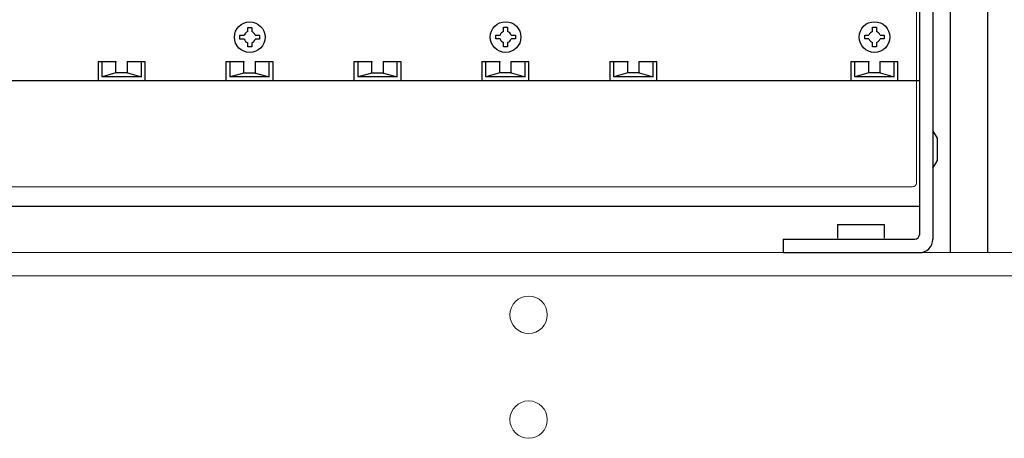
# Model space of a CAD drawing. Units: feet. Extents: x 340 to 532, y -5 to 131.
# Drawn here: x 388 to 395, y 85 to 88 of the extents above; entities that cross this region are included whole.
import ezdxf

# ---------------------------------------------------------------- set-up
doc = ezdxf.new("R2010")
doc.units = ezdxf.units.FT
doc.header["$MEASUREMENT"] = 0
for name, color, linetype in [('2', 1, 'Continuous'), ('RAILS', 2, 'Continuous'), ('SHELF', 3, 'Continuous')]:
    doc.layers.add(name, color=color, linetype=linetype)

# ---------------------------------------------------------------- blocks, each defined once
blk = doc.blocks.new('A$C29676A0D')
at = {"linetype": 'Continuous', "lineweight": 15}
for p, q in [((-0.3474, 13.2558), (42.8405, 13.2558)), ((-0.3474, 13.1008), (42.8405, 13.1008))]:
    blk.add_line(p, q, dxfattribs=at)
for centre in [(9.2852, 12.8408), (9.2852, 12.1408)]:
    blk.add_circle(centre, 0.125, dxfattribs=at)

msp = doc.modelspace()

# ---------------------------------------------------------------- linework, layer by layer
at = {"layer": '2', "linetype": 'Continuous', "lineweight": 15}
for p, q in [((394.4555, 86.645), (394.4555, 92.3002)), ((384.7805, 86.62), (394.4305, 86.62))]:
    msp.add_line(p, q, dxfattribs=at)
at = {"layer": '2'}
for p, q in [((394.5655, 91.9302), (394.5655, 86.2702)), ((394.4755, 91.9002), (394.4755, 86.3002)), ((394.4758, 87.7502), (394.4758, 86.4902)), ((389.9874, 87.6561), (389.9874, 87.6845)), ((389.9874, 87.6845), (390.0135, 87.6845)), ((390.0135, 87.6845), (390.0135, 87.6561)), ((391.6974, 87.6571), (391.6974, 87.6855)), ((391.6974, 87.6855), (391.7235, 87.6855)), ((391.7235, 87.6855), (391.7235, 87.6571)), ((394.1628, 87.6571), (394.1628, 87.6855)), ((394.1628, 87.6855), (394.1889, 87.6855)), ((394.1889, 87.6855), (394.1889, 87.6571)), ((389.9352, 87.6062), (389.9352, 87.6323)), ((389.9352, 87.6323), (389.9636, 87.6323)), ((389.9636, 87.6062), (389.9352, 87.6062)), ((389.9874, 87.554), (389.9874, 87.5823)), ((390.0135, 87.5823), (390.0135, 87.554)), ((390.0374, 87.6323), (390.0657, 87.6323)), ((390.0657, 87.6062), (390.0374, 87.6062)), ((390.0657, 87.6323), (390.0657, 87.6062)), ((391.6452, 87.6072), (391.6452, 87.6333)), ((391.6452, 87.6333), (391.6736, 87.6333)), ((391.6736, 87.6072), (391.6452, 87.6072)), ((391.6974, 87.555), (391.6974, 87.5833)), ((391.7235, 87.5833), (391.7235, 87.555)), ((391.7474, 87.6333), (391.7757, 87.6333)), ((391.7757, 87.6072), (391.7474, 87.6072)), ((391.7757, 87.6333), (391.7757, 87.6072)), ((394.1106, 87.6072), (394.1106, 87.6333)), ((394.1106, 87.6333), (394.1389, 87.6333)), ((394.1389, 87.6072), (394.1106, 87.6072)), ((394.1628, 87.555), (394.1628, 87.5833)), ((394.1889, 87.5833), (394.1889, 87.555)), ((394.2127, 87.6333), (394.2411, 87.6333)), ((394.2411, 87.6072), (394.2127, 87.6072)), ((394.2411, 87.6333), (394.2411, 87.6072)), ((390.0135, 87.554), (389.9874, 87.554)), ((391.7235, 87.555), (391.6974, 87.555)), ((394.1889, 87.555), (394.1628, 87.555)), ((388.9891, 87.3302), (388.9891, 87.4552)), ((389.1066, 87.4552), (388.9891, 87.4552)), ((389.0141, 87.3552), (389.0141, 87.4552)), ((389.1066, 87.3802), (389.1066, 87.4552)), ((389.3011, 87.4552), (389.1836, 87.4552)), ((389.1836, 87.3802), (389.1836, 87.4552)), ((389.2761, 87.3552), (389.2761, 87.4552)), ((389.3011, 87.3302), (389.3011, 87.4552)), ((389.8441, 87.3292), (389.8441, 87.4542)), ((389.9616, 87.4542), (389.8441, 87.4542)), ((389.8691, 87.3542), (389.8691, 87.4542)), ((389.9616, 87.3792), (389.9616, 87.4542)), ((390.1561, 87.4542), (390.0386, 87.4542)), ((390.0386, 87.3792), (390.0386, 87.4542)), ((390.1311, 87.3542), (390.1311, 87.4542)), ((390.1561, 87.3292), (390.1561, 87.4542)), ((390.6995, 87.3292), (390.6995, 87.4542)), ((390.817, 87.4542), (390.6995, 87.4542)), ((390.7245, 87.3542), (390.7245, 87.4542)), ((390.817, 87.3792), (390.817, 87.4542)), ((391.0115, 87.4542), (390.894, 87.4542)), ((390.894, 87.3792), (390.894, 87.4542)), ((390.9865, 87.3542), (390.9865, 87.4542)), ((391.0115, 87.3292), (391.0115, 87.4542)), ((391.5541, 87.3302), (391.5541, 87.4552)), ((391.6716, 87.4552), (391.5541, 87.4552)), ((391.5791, 87.3552), (391.5791, 87.4552)), ((391.6716, 87.3802), (391.6716, 87.4552)), ((391.8661, 87.4552), (391.7486, 87.4552)), ((391.7486, 87.3802), (391.7486, 87.4552)), ((391.8411, 87.3552), (391.8411, 87.4552)), ((391.8661, 87.3302), (391.8661, 87.4552)), ((392.4095, 87.3302), (392.4095, 87.4552)), ((392.527, 87.4552), (392.4095, 87.4552)), ((392.4345, 87.3552), (392.4345, 87.4552)), ((392.527, 87.3802), (392.527, 87.4552)), ((392.7215, 87.4552), (392.604, 87.4552)), ((392.604, 87.3802), (392.604, 87.4552)), ((392.6965, 87.3552), (392.6965, 87.4552)), ((392.7215, 87.3302), (392.7215, 87.4552)), ((394.0195, 87.3302), (394.0195, 87.4552)), ((394.137, 87.4552), (394.0195, 87.4552)), ((394.0445, 87.3552), (394.0445, 87.4552)), ((394.137, 87.3802), (394.137, 87.4552)), ((394.3315, 87.4552), (394.214, 87.4552)), ((394.214, 87.3802), (394.214, 87.4552)), ((394.3065, 87.3552), (394.3065, 87.4552)), ((394.3315, 87.3302), (394.3315, 87.4552)), ((384.7358, 87.3302), (394.4758, 87.3302)), ((389.1066, 87.3802), (389.0141, 87.3552)), ((389.2761, 87.3552), (389.0141, 87.3552)), ((389.1836, 87.3802), (389.1066, 87.3802)), ((389.1836, 87.3802), (389.2761, 87.3552)), ((389.9616, 87.3792), (389.8691, 87.3542)), ((390.1311, 87.3542), (389.8691, 87.3542)), ((390.0386, 87.3792), (389.9616, 87.3792)), ((390.0386, 87.3792), (390.1311, 87.3542)), ((390.817, 87.3792), (390.7245, 87.3542)), ((390.9865, 87.3542), (390.7245, 87.3542)), ((390.894, 87.3792), (390.817, 87.3792)), ((390.894, 87.3792), (390.9865, 87.3542)), ((391.6716, 87.3802), (391.5791, 87.3552)), ((391.8411, 87.3552), (391.5791, 87.3552)), ((391.7486, 87.3802), (391.6716, 87.3802)), ((391.7486, 87.3802), (391.8411, 87.3552)), ((392.527, 87.3802), (392.4345, 87.3552)), ((392.6965, 87.3552), (392.4345, 87.3552)), ((392.604, 87.3802), (392.527, 87.3802)), ((392.604, 87.3802), (392.6965, 87.3552)), ((394.137, 87.3802), (394.0445, 87.3552)), ((394.3065, 87.3552), (394.0445, 87.3552)), ((394.214, 87.3802), (394.137, 87.3802)), ((394.214, 87.3802), (394.3065, 87.3552)), ((394.5971, 86.9452), (394.5661, 86.9952)), ((394.5971, 86.7952), (394.5971, 86.9452)), ((394.5661, 86.7452), (394.5971, 86.7952)), ((384.7358, 86.4902), (394.4758, 86.4902)), ((393.9295, 86.3671), (394.2415, 86.3671)), ((393.9295, 86.3671), (393.9295, 86.2771)), ((394.2415, 86.3671), (394.2415, 86.2771)), ((393.5655, 86.2702), (393.5655, 86.1802)), ((393.5655, 86.2702), (394.4455, 86.2702)), ((393.5655, 86.1802), (394.4755, 86.1802))]:
    msp.add_line(p, q, dxfattribs=at)
for centre in [(390.0005, 87.6192), (391.7105, 87.6202), (394.1758, 87.6202)]:
    msp.add_circle(centre, 0.1025, dxfattribs=at)
for centre, radius, start, end in [((390.0005, 87.6192), 0.0392, 109.47122, 160.52878), ((390.0005, 87.6192), 0.0392, 19.47122, 70.52878), ((391.7105, 87.6202), 0.0392, 109.47122, 160.52878), ((391.7105, 87.6202), 0.0392, 19.47122, 70.52878), ((394.1758, 87.6202), 0.0392, 109.47122, 160.52878), ((394.1758, 87.6202), 0.0392, 19.47122, 70.52878), ((390.0005, 87.6192), 0.0392, 199.47122, 250.52878), ((390.0005, 87.6192), 0.0392, 289.47122, 340.52878), ((391.7105, 87.6202), 0.0392, 199.47122, 250.52878), ((391.7105, 87.6202), 0.0392, 289.47122, 340.52878), ((394.1758, 87.6202), 0.0392, 199.47122, 250.52878), ((394.1758, 87.6202), 0.0392, 289.47122, 340.52878), ((394.4455, 86.3002), 0.03, 270, 0), ((394.4755, 86.2702), 0.09, 270, 0)]:
    msp.add_arc(centre, radius, start, end, dxfattribs=at)
at = {"layer": '2', "linetype": 'Continuous', "lineweight": 15}
msp.add_arc((394.4305, 86.645), 0.025, 270, 0, dxfattribs=at)
at = {"layer": '2', "linetype": 'ByBlock'}
for p in [(388.9891, 87.4552), (389.1066, 87.4552), (389.1836, 87.4552), (389.1836, 87.4552), (389.8441, 87.4542), (389.9616, 87.4542), (390.0386, 87.4542), (390.0386, 87.4542), (390.6995, 87.4542), (390.817, 87.4542), (390.894, 87.4542), (390.894, 87.4542), (391.5541, 87.4552), (391.6716, 87.4552), (391.7486, 87.4552), (391.7486, 87.4552), (392.4095, 87.4552), (392.527, 87.4552), (392.604, 87.4552), (392.604, 87.4552), (394.0195, 87.4552), (394.137, 87.4552), (394.214, 87.4552), (394.214, 87.4552), (389.1836, 87.3802), (390.0386, 87.3792), (390.894, 87.3792), (391.7486, 87.3802), (392.604, 87.3802), (394.214, 87.3802)]:
    msp.add_point(p, dxfattribs=at)
at = {"layer": 'RAILS'}
for p, q in [((394.6805, 91.4259), (394.6805, 86.1802)), ((394.9305, 91.4259), (394.9305, 86.1802))]:
    msp.add_line(p, q, dxfattribs=at)

# ---------------------------------------------------------------- block references
at = {"layer": 'SHELF'}
msp.add_blockref('A$C29676A0D', (382.5791, 72.9244), dxfattribs=at)

doc.saveas('drawing.dxf')
